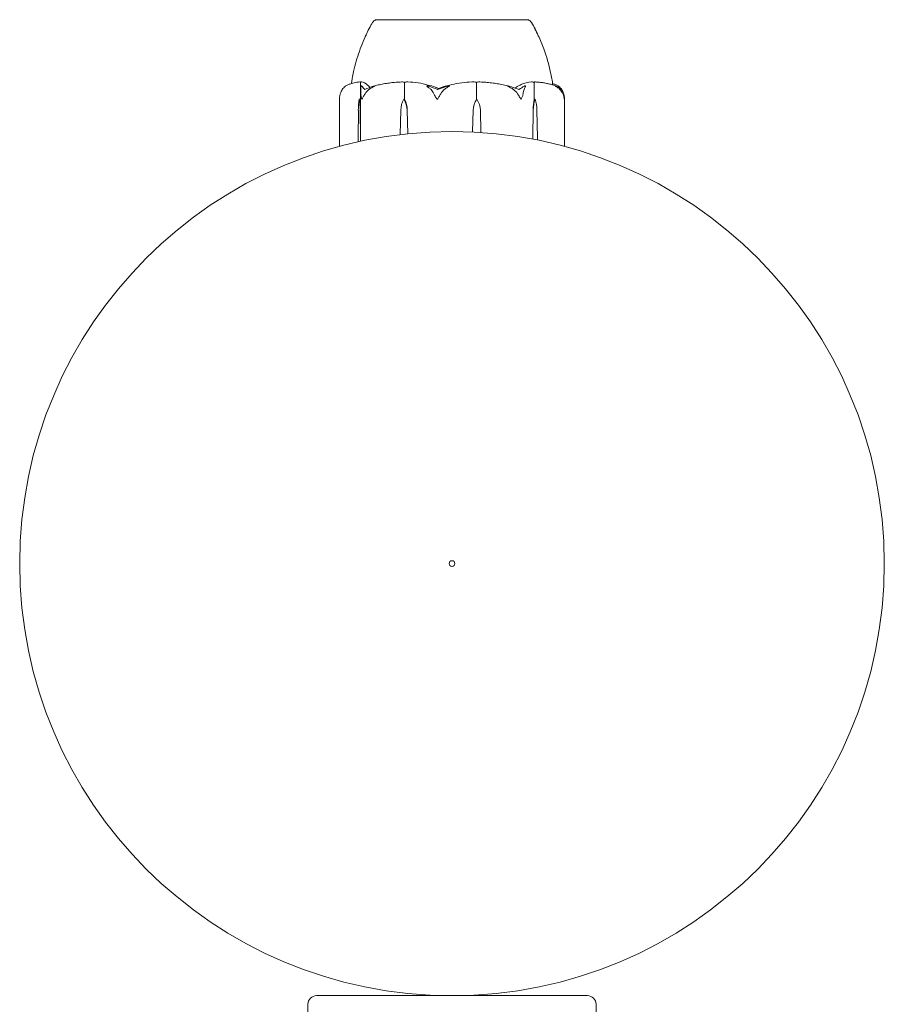
# Model space of a CAD drawing. Units: millimetres. Extents: x -7860 to 3380, y -7880 to 11845.
# Drawn here: x -1525 to -1375, y 10613 to 10784 of the extents above; entities that cross this region are included whole.
import ezdxf

# ---------------------------------------------------------------- set-up
doc = ezdxf.new("R2010")
doc.units = ezdxf.units.MM
doc.header["$MEASUREMENT"] = 0
doc.layers.add('Activity Square Tower 8602', color=7, linetype='Continuous')

msp = doc.modelspace()

# ---------------------------------------------------------------- linework, layer by layer
at = {"layer": 'Activity Square Tower 8602', "linetype": 'Continuous', "lineweight": 0}
for p, q in [((-1461.72, 10784.4), (-1463.25, 10784.4)), ((-1463.25, 10784.35), (-1463.25, 10784.4)), ((-1436.75, 10784.4), (-1461.72, 10784.4)), ((-1436.75, 10784.35), (-1436.75, 10784.4)), ((-1465.89, 10770.6), (-1465.89, 10773.4)), ((-1458.23, 10770.6), (-1458.23, 10773.4)), ((-1445.75, 10770.6), (-1445.75, 10773.4)), ((-1435.76, 10770.6), (-1435.76, 10773.4)), ((-1469.51, 10762.42), (-1469.51, 10770.73)), ((-1466.08, 10770.6), (-1465.89, 10770.6)), ((-1458.33, 10770.6), (-1458.23, 10770.6)), ((-1445.7, 10770.6), (-1445.75, 10770.6)), ((-1435.58, 10770.6), (-1435.76, 10770.6)), ((-1430.49, 10770.73), (-1430.49, 10762.42)), ((-1466.29, 10763.9), (-1466.25, 10768.67)), ((-1465.92, 10768.67), (-1465.88, 10763.9)), ((-1465.88, 10768.67), (-1465.88, 10763.9)), ((-1458.99, 10764.46), (-1458.89, 10768.67)), ((-1457.77, 10768.67), (-1457.67, 10764.61)), ((-1457.75, 10768.67), (-1457.67, 10764.61)), ((-1446.42, 10764.91), (-1446.33, 10768.67)), ((-1446.42, 10764.91), (-1446.32, 10768.67)), ((-1445.07, 10768.67), (-1444.97, 10764.83)), ((-1435.97, 10763.9), (-1435.94, 10768.67)), ((-1435.97, 10763.9), (-1435.91, 10768.67)), ((-1435.26, 10768.67), (-1435.19, 10763.9)), ((-1466.29, 10763.21), (-1466.29, 10763.9)), ((-1465.88, 10763.9), (-1465.88, 10763.3)), ((-1435.97, 10763.68), (-1435.97, 10763.9)), ((-1435.19, 10763.9), (-1435.19, 10763.52)), ((-1473.5, 10615), (-1426.5, 10615)), ((-1455, 10615.17), (-1455, 10615)), ((-1445, 10615.17), (-1445, 10615)), ((-1475, 10613.5), (-1475, 10610.5)), ((-1425, 10610.5), (-1425, 10613.5))]:
    msp.add_line(p, q, dxfattribs=at)
for radius in [75, 0.5]:
    msp.add_circle((-1450, 10690), radius, dxfattribs=at)
for centre, radius, start, end in [((-1462.94, 10783.4), 1, 107.989, 149.4769), ((-1437.06, 10783.4), 1, 30.5275, 72.0385), ((-1473.5, 10613.5), 1.5, 90, 180), ((-1426.5, 10613.5), 1.5, 0, 90)]:
    msp.add_arc(centre, radius, start, end, dxfattribs=at)
msp.add_ellipse((-1450, 10752.54), major_axis=(0, -21.06), ratio=0.341975, start_param=-2.814609, end_param=-2.787847, dxfattribs=at)
at = {"layer": 'Activity Square Tower 8602', "linetype": 'Continuous', "lineweight": 0, "extrusion": (0, 0, -1)}
for centre, major_axis, ratio, start_param, end_param in [((-1465.35, 10768.57), (0, 3.5), 0.258486, -1.542871, -0.952459), ((-1466.82, 10768.57), (0, -3.5), 0.258486, -2.189134, -1.598722), ((-1465.92, 10768.57), (0, -3.5), 0.010755, -2.189134, -1.598722), ((-1455.86, 10768.57), (0, 3.5), 0.865853, -1.542871, -0.952459), ((-1460.8, 10768.57), (0, -3.5), 0.865853, -2.189134, -1.598722), ((-1460.33, 10768.57), (0, -3.5), 0.737553, -2.189134, -1.598722), ((-1443.18, 10768.57), (0, 3.5), 0.899727, -1.542871, -0.952459), ((-1442.94, 10768.57), (0, 3.5), 0.966015, -1.542871, -0.952459), ((-1448.45, 10768.57), (0, -3.5), 0.966015, -2.189134, -1.598722), ((-1434.96, 10768.57), (0, 3.5), 0.278253, -1.542871, -0.952459), ((-1434.16, 10768.57), (0, 3.5), 0.500299, -1.542871, -0.952459), ((-1437.01, 10768.57), (0, -3.5), 0.500299, -2.189134, -1.598722)]:
    msp.add_ellipse(centre, major_axis=major_axis, ratio=ratio, start_param=start_param, end_param=end_param, dxfattribs=at)
at = {"layer": 'Activity Square Tower 8602', "linetype": 'Continuous', "lineweight": 0}
for points, knots in [([(-1465.01, 10781.5), (-1465.01, 10781.5), (-1465.01, 10781.51), (-1465.01, 10781.51), (-1465.01, 10781.51), (-1464.99, 10781.55), (-1464.97, 10781.6), (-1464.93, 10781.7), (-1464.9, 10781.75), (-1464.81, 10781.95), (-1464.74, 10782.11), (-1464.48, 10782.66), (-1464.28, 10783.06), (-1463.98, 10783.61), (-1463.89, 10783.76), (-1463.8, 10783.91)], [1.507696, 1.507696, 1.507696, 1.507696, 1.518363, 1.518363, 1.568808, 1.568808, 1.77107, 1.77107, 1.967907, 1.967907, 2.559195, 2.559195, 3.97902, 3.97902, 4.508487, 4.508487, 4.508487, 4.508487]), ([(-1464.87, 10781.82), (-1464.81, 10781.97), (-1464.74, 10782.12), (-1464.48, 10782.66), (-1464.28, 10783.06), (-1463.98, 10783.61), (-1463.89, 10783.76), (-1463.8, 10783.91)], [2.000689, 2.000689, 2.000689, 2.000689, 2.559195, 2.559195, 3.97902, 3.97902, 4.508487, 4.508487, 4.508487, 4.508487]), ([(-1460.76, 10784.36), (-1460.8, 10784.35), (-1461.19, 10784.35), (-1461.88, 10784.35), (-1462.11, 10784.35), (-1462.71, 10784.35), (-1462.99, 10784.35), (-1463.21, 10784.35), (-1463.25, 10784.35), (-1463.25, 10784.35)], [-0.7262315, -0.7262315, -0.7262315, -0.7262315, -0.544989, -0.544989, -0.4343274, -0.4343274, -0.2127248, -0.2127248, -0.0925307, -0.0925307, -0.0925307, -0.0925307]), ([(-1460.24, 10784.36), (-1460.33, 10784.36), (-1460.42, 10784.36), (-1460.59, 10784.36), (-1460.68, 10784.36), (-1460.76, 10784.36)], [-0.08618473, -0.08618473, -0.08618473, -0.08618473, -0.04308503, -0.04308503, 0, 0, 0, 0]), ([(-1452.14, 10784.36), (-1452.22, 10784.35), (-1452.86, 10784.35), (-1454.21, 10784.35), (-1454.71, 10784.35), (-1456.19, 10784.35), (-1457.12, 10784.35), (-1458.79, 10784.35), (-1459.52, 10784.35), (-1460.19, 10784.35), (-1460.22, 10784.36), (-1460.24, 10784.36)], [-0.7214567, -0.7214567, -0.7214567, -0.7214567, -0.5436204, -0.5436204, -0.4344505, -0.4344505, -0.2158362, -0.2158362, -0.0092558, -0.0092558, 0, 0, 0, 0]), ([(-1451.32, 10784.36), (-1451.46, 10784.36), (-1451.6, 10784.36), (-1451.87, 10784.36), (-1452.01, 10784.36), (-1452.14, 10784.36)], [-0.08254947, -0.08254947, -0.08254947, -0.08254947, -0.04127759, -0.04127759, 0, 0, 0, 0]), ([(-1442.27, 10784.36), (-1442.33, 10784.35), (-1442.86, 10784.35), (-1444.11, 10784.35), (-1444.61, 10784.35), (-1446.12, 10784.35), (-1447.18, 10784.35), (-1449.24, 10784.35), (-1450.23, 10784.35), (-1451.25, 10784.35), (-1451.29, 10784.36), (-1451.32, 10784.36)], [-0.7260908, -0.7260908, -0.7260908, -0.7260908, -0.5452044, -0.5452044, -0.4343149, -0.4343149, -0.2122564, -0.2122564, -0.0091929, -0.0091929, 0, 0, 0, 0]), ([(-1441.61, 10784.36), (-1441.72, 10784.36), (-1441.83, 10784.36), (-1442.05, 10784.36), (-1442.16, 10784.36), (-1442.27, 10784.36)], [-0.08256828, -0.08256828, -0.08256828, -0.08256828, -0.0412753, -0.0412753, 0, 0, 0, 0]), ([(-1436.92, 10784.36), (-1436.94, 10784.35), (-1437.03, 10784.35), (-1437.44, 10784.35), (-1437.62, 10784.35), (-1438.27, 10784.35), (-1438.82, 10784.35), (-1440.08, 10784.35), (-1440.77, 10784.35), (-1441.56, 10784.35), (-1441.59, 10784.36), (-1441.61, 10784.36)], [-0.7260908, -0.7260908, -0.7260908, -0.7260908, -0.5452044, -0.5452044, -0.4343149, -0.4343149, -0.2122564, -0.2122564, -0.0091929, -0.0091929, 0, 0, 0, 0]), ([(-1436.82, 10784.36), (-1436.83, 10784.36), (-1436.85, 10784.36), (-1436.88, 10784.36), (-1436.9, 10784.36), (-1436.92, 10784.36)], [-0.08256828, -0.08256828, -0.08256828, -0.08256828, -0.0412753, -0.0412753, 0, 0, 0, 0]), ([(-1436.75, 10784.35), (-1436.75, 10784.35), (-1436.77, 10784.35), (-1436.81, 10784.35), (-1436.81, 10784.36), (-1436.82, 10784.36)], [-0.08550038, -0.08550038, -0.08550038, -0.08550038, -0.00919286, -0.00919286, 0, 0, 0, 0]), ([(-1436.2, 10783.91), (-1435.98, 10783.54), (-1435.78, 10783.17), (-1435.44, 10782.49), (-1435.29, 10782.17), (-1435.16, 10781.88)], [0, 0, 0, 0, 1.305833, 1.305833, 2.430922, 2.430922, 2.430922, 2.430922]), ([(-1435.63, 10782.82), (-1435.43, 10782.43), (-1435.22, 10782.03), (-1434.68, 10780.87), (-1434.37, 10780.1), (-1433.6, 10777.99), (-1433.2, 10776.63), (-1432.73, 10774.53), (-1432.59, 10773.8), (-1432.51, 10773.06)], [0, 0, 0, 0, 1.359405, 1.359405, 3.867233, 3.867233, 8.098344, 8.098344, 10.321421, 10.321421, 10.321421, 10.321421]), ([(-1467.46, 10773.32), (-1467.39, 10773.88), (-1467.28, 10774.44), (-1466.92, 10776.17), (-1466.59, 10777.33), (-1465.83, 10779.61), (-1465.38, 10780.75), (-1464.87, 10781.82)], [0.772638, 0.772638, 0.772638, 0.772638, 2.47227, 2.47227, 6.075277, 6.075277, 9.689019, 9.689019, 9.689019, 9.689019]), ([(-1465.99, 10773.59), (-1466.16, 10773.58), (-1466.32, 10773.57), (-1466.65, 10773.52), (-1466.81, 10773.49), (-1467.14, 10773.41), (-1467.3, 10773.37), (-1467.62, 10773.26), (-1467.78, 10773.2), (-1468.1, 10773.07), (-1468.26, 10773), (-1468.42, 10772.92)], [-1.5431223, -1.5431223, -1.5431223, -1.5431223, -1.4982547, -1.4982547, -1.4533871, -1.4533871, -1.4085195, -1.4085195, -1.3636518, -1.3636518, -1.3187842, -1.3187842, -1.3187842, -1.3187842]), ([(-1465.99, 10773.59), (-1465.97, 10773.59), (-1465.94, 10773.59), (-1465.88, 10773.56), (-1465.86, 10773.54), (-1465.85, 10773.52)], [0.00438852, 0.00438852, 0.00438852, 0.00438852, 0.03827623, 0.03827623, 0.0670909, 0.0670909, 0.0670909, 0.0670909]), ([(-1465.85, 10773.52), (-1465.84, 10773.54), (-1465.82, 10773.55), (-1465.77, 10773.59), (-1465.73, 10773.6), (-1465.68, 10773.59)], [0.00423468, 0.00423468, 0.00423468, 0.00423468, 0.01827666, 0.01827666, 0.04341631, 0.04341631, 0.04341631, 0.04341631]), ([(-1465.68, 10773.59), (-1465.33, 10773.55), (-1464.97, 10773.37), (-1464.52, 10772.96), (-1464.4, 10772.83), (-1464.29, 10772.69), (-1464.28, 10772.68), (-1464.27, 10772.67)], [-0.450191, -0.450191, -0.450191, -0.450191, -0.1204129, -0.1204129, -0.0078888, -0.0078888, 0, 0, 0, 0]), ([(-1458.73, 10773.59), (-1459.06, 10773.58), (-1459.38, 10773.56), (-1460.03, 10773.52), (-1460.35, 10773.48), (-1460.99, 10773.4), (-1461.31, 10773.36), (-1461.95, 10773.25), (-1462.27, 10773.19), (-1462.9, 10773.05), (-1463.22, 10772.97), (-1463.53, 10772.89)], [-1.5417549, -1.5417549, -1.5417549, -1.5417549, -1.4953295, -1.4953295, -1.4489042, -1.4489042, -1.4024789, -1.4024789, -1.3560536, -1.3560536, -1.3096282, -1.3096282, -1.3096282, -1.3096282]), ([(-1458.73, 10773.59), (-1458.63, 10773.59), (-1458.52, 10773.59), (-1458.33, 10773.56), (-1458.26, 10773.54), (-1458.21, 10773.52)], [0.00122188, 0.00122188, 0.00122188, 0.00122188, 0.03817723, 0.03817723, 0.06694884, 0.06694884, 0.06694884, 0.06694884]), ([(-1458.21, 10773.52), (-1458.16, 10773.54), (-1458.11, 10773.56), (-1457.94, 10773.59), (-1457.8, 10773.6), (-1457.67, 10773.59)], [0.00422557, 0.00422557, 0.00422557, 0.00422557, 0.01848472, 0.01848472, 0.04342436, 0.04342436, 0.04342436, 0.04342436]), ([(-1457.67, 10773.59), (-1456.47, 10773.55), (-1455.28, 10773.37), (-1453.72, 10772.96), (-1453.33, 10772.83), (-1452.91, 10772.69), (-1452.89, 10772.68), (-1452.87, 10772.67)], [-0.4429016, -0.4429016, -0.4429016, -0.4429016, -0.118467, -0.118467, -0.0078112, -0.0078112, 0, 0, 0, 0]), ([(-1451.73, 10772.67), (-1451.68, 10772.69), (-1451.62, 10772.7), (-1451.44, 10772.76), (-1451.32, 10772.8), (-1450.82, 10772.94), (-1450.45, 10773.04), (-1448.91, 10773.38), (-1447.74, 10773.54), (-1446.49, 10773.59), (-1446.43, 10773.59), (-1446.36, 10773.59)], [-0.9823146, -0.9823146, -0.9823146, -0.9823146, -0.9655303, -0.9655303, -0.9355677, -0.9355677, -0.8408895, -0.8408895, -0.5554016, -0.5554016, -0.5395267, -0.5395267, -0.5395267, -0.5395267]), ([(-1446.36, 10773.59), (-1446.24, 10773.59), (-1446.11, 10773.59), (-1445.9, 10773.56), (-1445.82, 10773.54), (-1445.76, 10773.52)], [0, 0, 0, 0, 0.03830031, 0.03830031, 0.06712735, 0.06712735, 0.06712735, 0.06712735]), ([(-1445.76, 10773.52), (-1445.71, 10773.54), (-1445.65, 10773.55), (-1445.46, 10773.59), (-1445.32, 10773.6), (-1445.16, 10773.59)], [0.00423663, 0.00423663, 0.00423663, 0.00423663, 0.01823074, 0.01823074, 0.04309121, 0.04309121, 0.04309121, 0.04309121]), ([(-1440.13, 10772.87), (-1440.46, 10772.96), (-1440.79, 10773.03), (-1441.45, 10773.18), (-1441.79, 10773.24), (-1442.46, 10773.35), (-1442.79, 10773.4), (-1443.47, 10773.48), (-1443.81, 10773.51), (-1444.48, 10773.56), (-1444.82, 10773.58), (-1445.16, 10773.59)], [1.3067354, 1.3067354, 1.3067354, 1.3067354, 1.3536717, 1.3536717, 1.400608, 1.400608, 1.4475443, 1.4475443, 1.4944806, 1.4944806, 1.5414169, 1.5414169, 1.5414169, 1.5414169]), ([(-1438.87, 10772.67), (-1438.84, 10772.69), (-1438.81, 10772.7), (-1438.72, 10772.76), (-1438.66, 10772.8), (-1438.41, 10772.94), (-1438.22, 10773.04), (-1437.43, 10773.38), (-1436.82, 10773.54), (-1436.18, 10773.59), (-1436.14, 10773.59), (-1436.11, 10773.59)], [-0.9823146, -0.9823146, -0.9823146, -0.9823146, -0.9655303, -0.9655303, -0.9355677, -0.9355677, -0.8408895, -0.8408895, -0.5554016, -0.5554016, -0.5395267, -0.5395267, -0.5395267, -0.5395267]), ([(-1436.11, 10773.59), (-1436.05, 10773.59), (-1435.98, 10773.59), (-1435.87, 10773.56), (-1435.83, 10773.54), (-1435.79, 10773.52)], [0, 0, 0, 0, 0.03830031, 0.03830031, 0.06712735, 0.06712735, 0.06712735, 0.06712735]), ([(-1435.79, 10773.52), (-1435.77, 10773.54), (-1435.74, 10773.55), (-1435.65, 10773.59), (-1435.58, 10773.59), (-1435.5, 10773.59)], [0.00423663, 0.00423663, 0.00423663, 0.00423663, 0.01823074, 0.01823074, 0.04193157, 0.04193157, 0.04193157, 0.04193157]), ([(-1432.06, 10772.91), (-1432.29, 10772.99), (-1432.51, 10773.07), (-1432.97, 10773.2), (-1433.2, 10773.26), (-1433.65, 10773.37), (-1433.88, 10773.41), (-1434.34, 10773.49), (-1434.57, 10773.52), (-1435.04, 10773.57), (-1435.27, 10773.58), (-1435.5, 10773.59)], [1.3156352, 1.3156352, 1.3156352, 1.3156352, 1.3609903, 1.3609903, 1.4063454, 1.4063454, 1.4517005, 1.4517005, 1.4970556, 1.4970556, 1.5424107, 1.5424107, 1.5424107, 1.5424107]), ([(-1468.79, 10772.58), (-1468.88, 10772.49), (-1468.96, 10772.38), (-1469.16, 10772.08), (-1469.29, 10771.82), (-1469.38, 10771.54)], [0.9513258, 0.9513258, 0.9513258, 0.9513258, 1.0079171, 1.0079171, 1.1032338, 1.1032338, 1.1032338, 1.1032338]), ([(-1468.42, 10772.92), (-1468.42, 10772.92), (-1468.42, 10772.92), (-1468.42, 10772.92), (-1468.42, 10772.92), (-1468.42, 10772.91), (-1468.42, 10772.91), (-1468.43, 10772.91), (-1468.43, 10772.91), (-1468.43, 10772.91), (-1468.44, 10772.9), (-1468.45, 10772.9), (-1468.45, 10772.89), (-1468.47, 10772.88), (-1468.49, 10772.87), (-1468.57, 10772.8), (-1468.68, 10772.7), (-1468.79, 10772.58)], [0.02457334, 0.02457334, 0.02457334, 0.02457334, 0.02601827, 0.02601827, 0.02789892, 0.02789892, 0.02921621, 0.02921621, 0.03047758, 0.03047758, 0.03220078, 0.03220078, 0.03557757, 0.03557757, 0.0447634, 0.0447634, 0.09044833, 0.09044833, 0.09044833, 0.09044833]), ([(-1465.85, 10773.52), (-1465.86, 10773.51), (-1465.87, 10773.49), (-1465.89, 10773.45), (-1465.89, 10773.43), (-1465.89, 10773.4)], [0.01859184, 0.01859184, 0.01859184, 0.01859184, 0.02428669, 0.02428669, 0.03187873, 0.03187873, 0.03187873, 0.03187873]), ([(-1465.83, 10772.58), (-1465.83, 10772.72), (-1465.81, 10772.82), (-1465.77, 10772.88), (-1465.76, 10772.89), (-1465.75, 10772.9), (-1465.75, 10772.9), (-1465.74, 10772.91), (-1465.74, 10772.91), (-1465.73, 10772.91), (-1465.73, 10772.91), (-1465.73, 10772.92), (-1465.72, 10772.92), (-1465.72, 10772.92), (-1465.71, 10772.92), (-1465.7, 10772.92), (-1465.69, 10772.92), (-1465.68, 10772.91), (-1465.67, 10772.91), (-1465.65, 10772.89), (-1465.63, 10772.87), (-1465.62, 10772.85)], [0, 0, 0, 0, 0.083782, 0.083782, 0.0989561, 0.0989561, 0.1046942, 0.1046942, 0.1084847, 0.1084847, 0.1119261, 0.1119261, 0.1162251, 0.1162251, 0.1240905, 0.1240905, 0.1441922, 0.1441922, 0.1755415, 0.1755415, 0.2440323, 0.2440323, 0.2440323, 0.2440323]), ([(-1465.82, 10771.54), (-1465.82, 10771.82), (-1465.82, 10772.08), (-1465.83, 10772.38), (-1465.83, 10772.49), (-1465.83, 10772.58)], [3.7382233, 3.7382233, 3.7382233, 3.7382233, 3.8335399, 3.8335399, 3.8901312, 3.8901312, 3.8901312, 3.8901312]), ([(-1463.93, 10772.58), (-1464.1, 10772.49), (-1464.26, 10772.38), (-1464.65, 10772.08), (-1464.91, 10771.82), (-1465.09, 10771.54)], [0.9513258, 0.9513258, 0.9513258, 0.9513258, 1.0079171, 1.0079171, 1.1032338, 1.1032338, 1.1032338, 1.1032338]), ([(-1463.65, 10772.85), (-1463.59, 10772.87), (-1463.44, 10772.91), (-1463.37, 10772.92), (-1463.36, 10772.92), (-1463.35, 10772.92), (-1463.35, 10772.92), (-1463.35, 10772.92), (-1463.35, 10772.91), (-1463.35, 10772.91), (-1463.35, 10772.91), (-1463.35, 10772.91), (-1463.35, 10772.9), (-1463.36, 10772.9), (-1463.37, 10772.9), (-1463.38, 10772.88), (-1463.4, 10772.87), (-1463.46, 10772.84), (-1463.53, 10772.8), (-1463.71, 10772.7), (-1463.82, 10772.64), (-1463.93, 10772.58)], [0, 0, 0, 0, 0.02163494, 0.02163494, 0.02503799, 0.02503799, 0.02658143, 0.02658143, 0.02759534, 0.02759534, 0.02851464, 0.02851464, 0.02967905, 0.02967905, 0.03180712, 0.03180712, 0.03715407, 0.03715407, 0.05318117, 0.05318117, 0.07430463, 0.07430463, 0.07430463, 0.07430463]), ([(-1458.21, 10773.52), (-1458.21, 10773.51), (-1458.22, 10773.49), (-1458.23, 10773.45), (-1458.23, 10773.43), (-1458.23, 10773.4)], [-0.01332488, -0.01332488, -0.01332488, -0.01332488, -0.0075834, -0.0075834, 0, 0, 0, 0]), ([(-1454, 10772.58), (-1454.18, 10772.72), (-1454.31, 10772.82), (-1454.35, 10772.88), (-1454.35, 10772.89), (-1454.35, 10772.9), (-1454.35, 10772.9), (-1454.35, 10772.91), (-1454.34, 10772.91), (-1454.34, 10772.91), (-1454.34, 10772.91), (-1454.33, 10772.92), (-1454.33, 10772.92), (-1454.32, 10772.92), (-1454.31, 10772.92), (-1454.29, 10772.92), (-1454.28, 10772.92), (-1454.24, 10772.91), (-1454.22, 10772.91), (-1454.16, 10772.89), (-1454.12, 10772.88), (-1454.06, 10772.86), (-1454.04, 10772.86), (-1454.02, 10772.85)], [0, 0, 0, 0, 0.0839151, 0.0839151, 0.0989446, 0.0989446, 0.1046848, 0.1046848, 0.1084776, 0.1084776, 0.1119224, 0.1119224, 0.1162276, 0.1162276, 0.1241078, 0.1241078, 0.1430125, 0.1430125, 0.1685672, 0.1685672, 0.220379, 0.220379, 0.2465121, 0.2465121, 0.2465121, 0.2465121]), ([(-1453.14, 10771.54), (-1453.27, 10771.82), (-1453.46, 10772.08), (-1453.75, 10772.38), (-1453.87, 10772.49), (-1454, 10772.58)], [3.7382233, 3.7382233, 3.7382233, 3.7382233, 3.8335399, 3.8335399, 3.8901312, 3.8901312, 3.8901312, 3.8901312]), ([(-1452.49, 10772.3), (-1452.04, 10772.46), (-1451.59, 10772.62), (-1451.03, 10772.79), (-1450.92, 10772.82), (-1450.81, 10772.85)], [0.0252215, 0.0252215, 0.0252215, 0.0252215, 0.1707724, 0.1707724, 0.2082955, 0.2082955, 0.2082955, 0.2082955]), ([(-1452.31, 10772.48), (-1452.31, 10772.48), (-1452.31, 10772.48), (-1452.12, 10772.55), (-1451.92, 10772.61), (-1451.73, 10772.67)], [-0.06235645, -0.06235645, -0.06235645, -0.06235645, -0.06220747, -0.06220747, 0, 0, 0, 0]), ([(-1450.91, 10772.58), (-1451.06, 10772.49), (-1451.21, 10772.38), (-1451.56, 10772.08), (-1451.79, 10771.82), (-1451.95, 10771.54)], [0.9513258, 0.9513258, 0.9513258, 0.9513258, 1.0079171, 1.0079171, 1.1032338, 1.1032338, 1.1032338, 1.1032338]), ([(-1450.81, 10772.85), (-1450.74, 10772.87), (-1450.59, 10772.91), (-1450.49, 10772.92), (-1450.48, 10772.92), (-1450.47, 10772.92), (-1450.46, 10772.92), (-1450.46, 10772.91), (-1450.46, 10772.91), (-1450.45, 10772.91), (-1450.45, 10772.91), (-1450.45, 10772.91), (-1450.45, 10772.9), (-1450.45, 10772.9), (-1450.46, 10772.89), (-1450.47, 10772.88), (-1450.48, 10772.87), (-1450.56, 10772.8), (-1450.71, 10772.7), (-1450.91, 10772.58)], [0, 0, 0, 0, 0.02174229, 0.02174229, 0.02601809, 0.02601809, 0.02789878, 0.02789878, 0.02921606, 0.02921606, 0.0304774, 0.0304774, 0.03220048, 0.03220048, 0.03557693, 0.03557693, 0.04476146, 0.04476146, 0.09044466, 0.09044466, 0.09044466, 0.09044466]), ([(-1445.76, 10773.52), (-1445.76, 10773.51), (-1445.75, 10773.49), (-1445.75, 10773.45), (-1445.75, 10773.43), (-1445.75, 10773.4)], [0.01860277, 0.01860277, 0.01860277, 0.01860277, 0.02428669, 0.02428669, 0.03187873, 0.03187873, 0.03187873, 0.03187873]), ([(-1439.83, 10772.58), (-1440.08, 10772.72), (-1440.28, 10772.82), (-1440.38, 10772.88), (-1440.39, 10772.89), (-1440.4, 10772.9), (-1440.4, 10772.9), (-1440.4, 10772.91), (-1440.4, 10772.91), (-1440.4, 10772.91), (-1440.4, 10772.91), (-1440.4, 10772.92), (-1440.4, 10772.92), (-1440.39, 10772.92), (-1440.39, 10772.92), (-1440.37, 10772.92), (-1440.35, 10772.92), (-1440.31, 10772.91), (-1440.28, 10772.91), (-1440.19, 10772.89), (-1440.12, 10772.87), (-1440.06, 10772.85)], [0, 0, 0, 0, 0.083782, 0.083782, 0.0989561, 0.0989561, 0.1046942, 0.1046942, 0.1084847, 0.1084847, 0.1119261, 0.1119261, 0.1162251, 0.1162251, 0.1240905, 0.1240905, 0.1441922, 0.1441922, 0.1755436, 0.1755436, 0.2440325, 0.2440325, 0.2440325, 0.2440325]), ([(-1438.63, 10771.54), (-1438.81, 10771.82), (-1439.08, 10772.08), (-1439.48, 10772.38), (-1439.65, 10772.49), (-1439.83, 10772.58)], [3.7382233, 3.7382233, 3.7382233, 3.7382233, 3.8335399, 3.8335399, 3.8901312, 3.8901312, 3.8901312, 3.8901312]), ([(-1437.35, 10772.58), (-1437.4, 10772.49), (-1437.45, 10772.38), (-1437.55, 10772.08), (-1437.63, 10771.82), (-1437.68, 10771.54)], [0.9513258, 0.9513258, 0.9513258, 0.9513258, 1.0079171, 1.0079171, 1.1032338, 1.1032338, 1.1032338, 1.1032338]), ([(-1437.49, 10772.85), (-1437.46, 10772.87), (-1437.39, 10772.91), (-1437.33, 10772.92), (-1437.32, 10772.92), (-1437.31, 10772.92), (-1437.31, 10772.92), (-1437.3, 10772.92), (-1437.3, 10772.91), (-1437.29, 10772.91), (-1437.29, 10772.91), (-1437.28, 10772.91), (-1437.28, 10772.9), (-1437.28, 10772.9), (-1437.28, 10772.9), (-1437.27, 10772.88), (-1437.27, 10772.87), (-1437.26, 10772.84), (-1437.27, 10772.8), (-1437.3, 10772.7), (-1437.32, 10772.64), (-1437.35, 10772.58)], [0, 0, 0, 0, 0.02163494, 0.02163494, 0.02503799, 0.02503799, 0.02658143, 0.02658143, 0.02759534, 0.02759534, 0.02851464, 0.02851464, 0.02967905, 0.02967905, 0.03180712, 0.03180712, 0.03715407, 0.03715407, 0.05318117, 0.05318117, 0.07430463, 0.07430463, 0.07430463, 0.07430463]), ([(-1435.79, 10773.52), (-1435.78, 10773.51), (-1435.78, 10773.49), (-1435.76, 10773.45), (-1435.76, 10773.43), (-1435.76, 10773.4)], [-0.01326086, -0.01326086, -0.01326086, -0.01326086, -0.0075834, -0.0075834, 0, 0, 0, 0]), ([(-1432.54, 10773.32), (-1432.38, 10773.26), (-1432.22, 10773.2), (-1431.9, 10773.07), (-1431.74, 10773), (-1431.58, 10772.92)], [-1.40839929, -1.40839929, -1.40839929, -1.40839929, -1.36364921, -1.36364921, -1.3187842, -1.3187842, -1.3187842, -1.3187842]), ([(-1431.62, 10772.58), (-1431.79, 10772.72), (-1431.95, 10772.82), (-1432.05, 10772.88), (-1432.06, 10772.89), (-1432.07, 10772.9), (-1432.08, 10772.9), (-1432.08, 10772.91), (-1432.09, 10772.91), (-1432.09, 10772.91), (-1432.09, 10772.91), (-1432.09, 10772.92), (-1432.09, 10772.92), (-1432.09, 10772.92), (-1432.09, 10772.92), (-1432.09, 10772.92), (-1432.08, 10772.92), (-1432.06, 10772.91), (-1432.05, 10772.91), (-1432.02, 10772.89), (-1431.99, 10772.88), (-1431.96, 10772.86), (-1431.94, 10772.86), (-1431.93, 10772.85)], [0, 0, 0, 0, 0.0839151, 0.0839151, 0.0989446, 0.0989446, 0.1046848, 0.1046848, 0.1084776, 0.1084776, 0.1119224, 0.1119224, 0.1162276, 0.1162276, 0.1241078, 0.1241078, 0.1430125, 0.1430125, 0.1685672, 0.1685672, 0.220379, 0.220379, 0.2465121, 0.2465121, 0.2465121, 0.2465121]), ([(-1430.77, 10771.54), (-1430.9, 10771.82), (-1431.09, 10772.08), (-1431.37, 10772.38), (-1431.49, 10772.49), (-1431.62, 10772.58)], [3.7382233, 3.7382233, 3.7382233, 3.7382233, 3.8335399, 3.8335399, 3.8901312, 3.8901312, 3.8901312, 3.8901312]), ([(-1431.51, 10772.85), (-1431.53, 10772.87), (-1431.58, 10772.91), (-1431.59, 10772.92), (-1431.59, 10772.92), (-1431.58, 10772.92), (-1431.58, 10772.92), (-1431.58, 10772.91), (-1431.58, 10772.91), (-1431.57, 10772.91), (-1431.57, 10772.91), (-1431.57, 10772.91), (-1431.56, 10772.9), (-1431.55, 10772.9), (-1431.55, 10772.89), (-1431.53, 10772.88), (-1431.51, 10772.87), (-1431.43, 10772.8), (-1431.32, 10772.7), (-1431.21, 10772.58)], [0, 0, 0, 0, 0.02174229, 0.02174229, 0.02601809, 0.02601809, 0.02789878, 0.02789878, 0.02921607, 0.02921607, 0.0304774, 0.0304774, 0.03220048, 0.03220048, 0.03557693, 0.03557693, 0.04476146, 0.04476146, 0.09044467, 0.09044467, 0.09044467, 0.09044467]), ([(-1431.1, 10772.3), (-1431.17, 10772.46), (-1431.27, 10772.62), (-1431.44, 10772.79), (-1431.47, 10772.82), (-1431.51, 10772.85)], [0.0252215, 0.0252215, 0.0252215, 0.0252215, 0.1707724, 0.1707724, 0.2082955, 0.2082955, 0.2082955, 0.2082955]), ([(-1431.21, 10772.58), (-1431.12, 10772.49), (-1431.04, 10772.38), (-1430.84, 10772.08), (-1430.71, 10771.82), (-1430.62, 10771.54)], [0.9513258, 0.9513258, 0.9513258, 0.9513258, 1.0079171, 1.0079171, 1.1032338, 1.1032338, 1.1032338, 1.1032338]), ([(-1469.38, 10771.54), (-1469.44, 10771.37), (-1469.48, 10771.19), (-1469.51, 10770.9), (-1469.51, 10770.8), (-1469.51, 10770.73)], [0.0028299, 0.0028299, 0.0028299, 0.0028299, 0.0656731, 0.0656731, 0.1035558, 0.1035558, 0.1035558, 0.1035558]), ([(-1465.61, 10770.6), (-1465.61, 10770.6), (-1465.61, 10770.6), (-1465.61, 10770.6), (-1465.62, 10770.6), (-1465.63, 10770.61), (-1465.63, 10770.61), (-1465.64, 10770.63), (-1465.65, 10770.64), (-1465.67, 10770.7), (-1465.69, 10770.76), (-1465.75, 10770.98), (-1465.81, 10771.24), (-1465.82, 10771.54)], [0.1437039, 0.1437039, 0.1437039, 0.1437039, 0.1444525, 0.1444525, 0.1510698, 0.1510698, 0.1597648, 0.1597648, 0.1735994, 0.1735994, 0.2046593, 0.2046593, 0.2689442, 0.2689442, 0.2689442, 0.2689442]), ([(-1465.09, 10771.54), (-1465.2, 10771.36), (-1465.31, 10771.17), (-1465.49, 10770.81), (-1465.55, 10770.66), (-1465.59, 10770.61), (-1465.6, 10770.61), (-1465.6, 10770.6), (-1465.61, 10770.6), (-1465.61, 10770.6)], [0.0003058, 0.0003058, 0.0003058, 0.0003058, 0.0653852, 0.0653852, 0.1281758, 0.1281758, 0.1373774, 0.1373774, 0.1437039, 0.1437039, 0.1437039, 0.1437039]), ([(-1452.57, 10770.6), (-1452.57, 10770.6), (-1452.58, 10770.6), (-1452.58, 10770.6), (-1452.59, 10770.6), (-1452.6, 10770.61), (-1452.61, 10770.61), (-1452.62, 10770.62), (-1452.63, 10770.64), (-1452.68, 10770.69), (-1452.72, 10770.75), (-1452.85, 10770.97), (-1453, 10771.23), (-1453.14, 10771.54)], [0.1479937, 0.1479937, 0.1479937, 0.1479937, 0.1486355, 0.1486355, 0.1554195, 0.1554195, 0.1642588, 0.1642588, 0.1782601, 0.1782601, 0.2096165, 0.2096165, 0.2752831, 0.2752831, 0.2752831, 0.2752831]), ([(-1451.95, 10771.54), (-1452.05, 10771.37), (-1452.16, 10771.19), (-1452.38, 10770.82), (-1452.48, 10770.66), (-1452.54, 10770.61), (-1452.55, 10770.61), (-1452.56, 10770.6), (-1452.57, 10770.6), (-1452.57, 10770.6)], [0.0028316, 0.0028316, 0.0028316, 0.0028316, 0.0656737, 0.0656737, 0.1317737, 0.1317737, 0.1413427, 0.1413427, 0.1479937, 0.1479937, 0.1479937, 0.1479937]), ([(-1438.03, 10770.6), (-1438.03, 10770.6), (-1438.03, 10770.6), (-1438.04, 10770.6), (-1438.04, 10770.6), (-1438.05, 10770.61), (-1438.06, 10770.61), (-1438.07, 10770.63), (-1438.08, 10770.64), (-1438.12, 10770.7), (-1438.15, 10770.76), (-1438.28, 10770.98), (-1438.43, 10771.24), (-1438.63, 10771.54)], [0.1437063, 0.1437063, 0.1437063, 0.1437063, 0.1444549, 0.1444549, 0.1510723, 0.1510723, 0.1597674, 0.1597674, 0.173602, 0.173602, 0.2046621, 0.2046621, 0.2689484, 0.2689484, 0.2689484, 0.2689484]), ([(-1437.68, 10771.54), (-1437.71, 10771.36), (-1437.76, 10771.17), (-1437.89, 10770.81), (-1437.96, 10770.66), (-1438.01, 10770.61), (-1438.01, 10770.61), (-1438.02, 10770.6), (-1438.03, 10770.6), (-1438.03, 10770.6)], [0.0003075, 0.0003075, 0.0003075, 0.0003075, 0.0653858, 0.0653858, 0.1281779, 0.1281779, 0.1373797, 0.1373797, 0.1437063, 0.1437063, 0.1437063, 0.1437063]), ([(-1430.5, 10770.6), (-1430.5, 10770.6), (-1430.5, 10770.6), (-1430.5, 10770.6), (-1430.5, 10770.6), (-1430.5, 10770.61), (-1430.5, 10770.61), (-1430.51, 10770.62), (-1430.51, 10770.64), (-1430.52, 10770.69), (-1430.53, 10770.75), (-1430.57, 10770.97), (-1430.63, 10771.23), (-1430.77, 10771.54)], [0.1479934, 0.1479934, 0.1479934, 0.1479934, 0.1486352, 0.1486352, 0.1554192, 0.1554192, 0.1642585, 0.1642585, 0.1782597, 0.1782597, 0.2096161, 0.2096161, 0.2752826, 0.2752826, 0.2752826, 0.2752826]), ([(-1430.62, 10771.54), (-1430.56, 10771.37), (-1430.52, 10771.19), (-1430.48, 10770.82), (-1430.49, 10770.66), (-1430.49, 10770.61), (-1430.5, 10770.61), (-1430.5, 10770.6), (-1430.5, 10770.6), (-1430.5, 10770.6)], [0.0028316, 0.0028316, 0.0028316, 0.0028316, 0.0656741, 0.0656741, 0.1317735, 0.1317735, 0.1413425, 0.1413425, 0.1479934, 0.1479934, 0.1479934, 0.1479934])]:
    msp.add_open_spline(points, degree=3, knots=knots, dxfattribs=at)
for points in [[(-1465.62, 10772.85), (-1465.51, 10772.7), (-1465.35, 10772.52), (-1465.13, 10772.3)], [(-1465.13, 10772.3), (-1464.63, 10772.52), (-1464.13, 10772.7), (-1463.65, 10772.85)], [(-1464.27, 10772.67), (-1464.27, 10772.66), (-1464.26, 10772.66), (-1464.26, 10772.65)], [(-1454.02, 10772.85), (-1453.53, 10772.69), (-1453.02, 10772.51), (-1452.49, 10772.3)], [(-1452.87, 10772.67), (-1452.69, 10772.61), (-1452.51, 10772.55), (-1452.31, 10772.48)], [(-1440.06, 10772.85), (-1439.53, 10772.7), (-1438.97, 10772.52), (-1438.4, 10772.3)], [(-1439.09, 10772.55), (-1439, 10772.59), (-1438.93, 10772.63), (-1438.87, 10772.67)], [(-1438.4, 10772.3), (-1438.04, 10772.52), (-1437.74, 10772.7), (-1437.49, 10772.85)], [(-1431.93, 10772.85), (-1431.61, 10772.69), (-1431.33, 10772.51), (-1431.1, 10772.3)]]:
    msp.add_open_spline(points, degree=3, dxfattribs=at)

doc.saveas('drawing.dxf')
